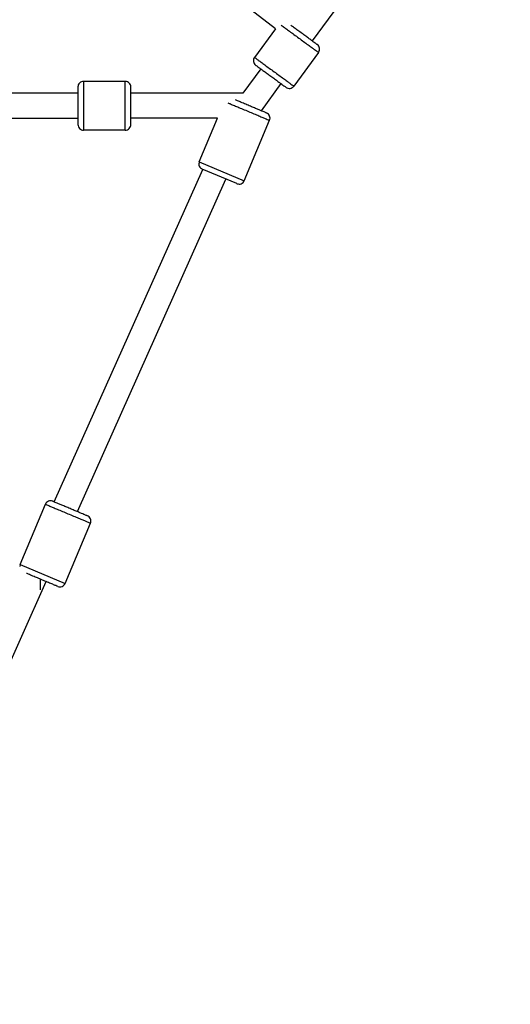
# Paper-space layout '_Top' of a CAD drawing. Units: millimetres. Extents: x -3987 to 9101, y -4082 to 30.
# Drawn here: x 5650 to 6003, y -3375 to -2668 of the extents above; entities that cross this region are included whole.
import ezdxf

# ---------------------------------------------------------------- set-up
doc = ezdxf.new("R2010")
doc.units = ezdxf.units.MM

psp = doc.layouts.new('_Top')

# ---------------------------------------------------------------- linework, layer by layer
at = {"color": 7, "linetype": 'Continuous', "lineweight": 25}
for p, q in [((5833.9, -2674.67), (5313.26, -2271.5)), ((6002.53, -2488.8), (5860.33, -2683.43)), ((5833.9, -2674.67), (5818.87, -2695.25)), ((5864.83, -2691.67), (5847.13, -2715.9)), ((5823.37, -2703.49), (5810.58, -2721)), ((5726.15, -2712.5), (5696.15, -2712.5)), ((5837.91, -2714.11), (5823.68, -2733.58)), ((5692.15, -2721), (5378.3, -2721)), ((5810.58, -2721), (5730.15, -2721)), ((5378.3, -2739), (5692.15, -2739)), ((5792.41, -2739), (5730.15, -2739)), ((5779.3, -2770.28), (5792.41, -2739)), ((5811.58, -2783.8), (5829.75, -2740.45)), ((5726.15, -2747.5), (5696.15, -2747.5)), ((5675.14, -3014.51), (5781.81, -2775.66)), ((5806.24, -2785.9), (5781.45, -2775.51)), ((5691.75, -3021.47), (5798.42, -2782.62)), ((5650.65, -3059.55), (5668.81, -3016.2)), ((5682.93, -3073.07), (5701.09, -3029.72)), ((5650.65, -3059.55), (5650.38, -3061)), ((5245.46, -4020.76), (5669.31, -3071.7))]:
    psp.add_line(p, q, dxfattribs=at)
at = {"color": 8, "linetype": 'Continuous', "lineweight": 25}
for p, q in [((5779.3, -2770.28), (5811.58, -2783.8)), ((5650.65, -3059.55), (5682.93, -3073.07))]:
    psp.add_line(p, q, dxfattribs=at)
at = {"color": 7, "linetype": 'Continuous', "lineweight": 25}
for centre, start, end in [((5726.15, -2716.5), 0, 90.01873), ((5843.9, -2713.54), 233.84526, 323.86399), ((5696.15, -2743.5), 180, 270.01873), ((5807.89, -2782.26), 247.26771, 337.28644), ((5672.5, -3017.74), 67.26771, 157.28644), ((5679.24, -3071.53), 247.26771, 337.28644)]:
    psp.add_arc(centre, 4, start, end, dxfattribs=at)
at = {"color": 8, "linetype": 'Continuous', "lineweight": 25}
for points, knots in [([(5838.08, -2672.13), (5838.49, -2672.43), (5839.38, -2673.08), (5841.4, -2674.56), (5844.04, -2676.49), (5847.22, -2678.81), (5850.7, -2681.35), (5854.18, -2683.89), (5857.35, -2686.21), (5860, -2688.15), (5862.02, -2689.62), (5863.43, -2690.65), (5864.29, -2691.28), (5864.75, -2691.62), (5864.8, -2691.66), (5864.83, -2691.67)], [0, 0, 0, 0, 0.0668829, 0.1452438, 0.2302381, 0.3203111, 0.4131562, 0.5060013, 0.5960744, 0.6810687, 0.7594296, 0.8303981, 0.8938743, 0.9502078, 1, 1, 1, 1]), ([(5726.15, -2747.5), (5726.15, -2747.47), (5726.15, -2747.41), (5726.15, -2746.84), (5726.15, -2745.77), (5726.15, -2744.02), (5726.15, -2741.52), (5726.15, -2738.24), (5726.15, -2734.31), (5726.15, -2730), (5726.15, -2725.69), (5726.15, -2721.76), (5726.15, -2718.48), (5726.15, -2715.98), (5726.15, -2714.24), (5726.15, -2713.15), (5726.15, -2712.64), (5726.15, -2712.45), (5726.15, -2712.5), (5726.15, -2712.5)], [0, 0, 0, 0, 0.042423, 0.090418, 0.144499, 0.204964, 0.271727, 0.344141, 0.420883, 0.499986, 0.579089, 0.655831, 0.728245, 0.795008, 0.855473, 0.909554, 0.957549, 0.999972, 1, 1, 1, 1]), ([(5799.7, -2727.86), (5800.01, -2727.99), (5800.89, -2728.36), (5803, -2729.24), (5806, -2730.5), (5809.63, -2732.02), (5813.6, -2733.69), (5817.58, -2735.35), (5821.21, -2736.87), (5824.23, -2738.14), (5826.54, -2739.11), (5828.15, -2739.78), (5829.13, -2740.19), (5829.66, -2740.42), (5829.72, -2740.44), (5829.75, -2740.45)], [0, 0, 0, 0, 0.045331, 0.125501, 0.212459, 0.304612, 0.399602, 0.494591, 0.586745, 0.673702, 0.753873, 0.826481, 0.891423, 0.949058, 1, 1, 1, 1])]:
    psp.add_open_spline(points, degree=3, knots=knots, dxfattribs=at)
at = {"color": 7, "linetype": 'Continuous', "lineweight": 25}
for points, knots in [([(5853.06, -2678.12), (5852.04, -2677.38), (5850.06, -2675.93), (5847.42, -2674), (5845.72, -2672.76), (5845.08, -2672.29), (5844.98, -2672.22)], [0, 0, 0, 0, 0.33125, 0.650232, 0.947196, 1, 1, 1, 1]), ([(5863.96, -2686.08), (5863.96, -2686.08), (5863.93, -2686.06), (5863.79, -2685.96), (5863.69, -2685.88), (5863.36, -2685.65), (5863.14, -2685.49), (5862.57, -2685.07), (5862.21, -2684.81), (5861.34, -2684.17), (5860.83, -2683.8), (5859.63, -2682.92), (5858.94, -2682.42), (5857.43, -2681.32), (5856.61, -2680.71), (5854.87, -2679.45), (5853.97, -2678.78), (5853.06, -2678.12)], [0, 0, 0, 0, 0.125, 0.125, 0.25, 0.25, 0.375, 0.375, 0.5, 0.5, 0.625, 0.625, 0.75, 0.75, 0.875, 0.875, 1, 1, 1, 1]), ([(5864.83, -2691.67), (5865.11, -2691.29), (5865.34, -2690.83), (5865.6, -2689.81), (5865.64, -2689.24), (5865.47, -2688.15), (5865.26, -2687.63), (5864.7, -2686.73), (5864.34, -2686.36), (5863.96, -2686.08)], [0, 0, 0, 0, 0.25, 0.25, 0.5, 0.5, 0.75, 0.75, 1, 1, 1, 1]), ([(5818.87, -2695.25), (5818.59, -2695.63), (5818.36, -2696.09), (5818.09, -2697.11), (5818.06, -2697.68), (5818.23, -2698.77), (5818.43, -2699.29), (5819, -2700.19), (5819.36, -2700.56), (5819.74, -2700.84)], [0, 0, 0, 0, 0.25, 0.25, 0.5, 0.5, 0.75, 0.75, 1, 1, 1, 1]), ([(5818.87, -2695.25), (5818.87, -2695.25), (5818.91, -2695.27), (5819.08, -2695.4), (5819.22, -2695.51), (5819.65, -2695.81), (5819.93, -2696.02), (5820.67, -2696.56), (5821.13, -2696.9), (5822.26, -2697.73), (5822.93, -2698.22), (5824.49, -2699.35), (5825.37, -2700), (5827.33, -2701.43), (5828.4, -2702.21), (5830.64, -2703.85), (5831.82, -2704.71), (5834.18, -2706.43), (5835.35, -2707.29), (5837.6, -2708.93), (5838.67, -2709.72), (5840.63, -2711.15), (5841.51, -2711.79), (5843.07, -2712.93), (5843.74, -2713.42), (5844.87, -2714.24), (5845.33, -2714.58), (5846.07, -2715.12), (5846.35, -2715.33), (5846.78, -2715.64), (5846.92, -2715.74), (5847.09, -2715.87), (5847.13, -2715.9), (5847.13, -2715.9)], [0, 0, 0, 0, 0.0625, 0.0625, 0.125, 0.125, 0.1875, 0.1875, 0.25, 0.25, 0.3125, 0.3125, 0.375, 0.375, 0.4375, 0.4375, 0.5, 0.5, 0.5625, 0.5625, 0.625, 0.625, 0.6875, 0.6875, 0.75, 0.75, 0.8125, 0.8125, 0.875, 0.875, 0.9375, 0.9375, 1, 1, 1, 1]), ([(5819.74, -2700.84), (5819.74, -2700.84), (5819.77, -2700.86), (5819.9, -2700.96), (5820.01, -2701.04), (5820.34, -2701.27), (5820.56, -2701.43), (5821.13, -2701.85), (5821.48, -2702.11), (5822.36, -2702.75), (5822.87, -2703.13), (5824.07, -2704), (5824.76, -2704.5), (5826.26, -2705.61), (5827.09, -2706.21), (5828.82, -2707.47), (5829.73, -2708.14), (5830.64, -2708.8)], [0, 0, 0, 0, 0.125, 0.125, 0.25, 0.25, 0.375, 0.375, 0.5, 0.5, 0.625, 0.625, 0.75, 0.75, 0.875, 0.875, 1, 1, 1, 1]), ([(5696.15, -2712.5), (5695.68, -2712.5), (5695.17, -2712.59), (5694.19, -2712.98), (5693.71, -2713.28), (5692.93, -2714.06), (5692.63, -2714.54), (5692.24, -2715.52), (5692.15, -2716.03), (5692.15, -2716.5)], [0, 0, 0, 0, 0.25, 0.25, 0.5, 0.5, 0.75, 0.75, 1, 1, 1, 1]), ([(5696.15, -2712.5), (5696.15, -2712.5), (5696.15, -2712.55), (5696.15, -2712.76), (5696.15, -2712.94), (5696.15, -2713.46), (5696.15, -2713.81), (5696.15, -2714.73), (5696.15, -2715.3), (5696.15, -2716.7), (5696.15, -2717.53), (5696.15, -2719.46), (5696.15, -2720.55), (5696.15, -2722.98), (5696.15, -2724.3), (5696.15, -2727.08), (5696.15, -2728.54), (5696.15, -2731.46), (5696.15, -2732.92), (5696.15, -2735.7), (5696.15, -2737.02), (5696.15, -2739.45), (5696.15, -2740.54), (5696.15, -2742.47), (5696.15, -2743.3), (5696.15, -2744.7), (5696.15, -2745.27), (5696.15, -2746.19), (5696.15, -2746.54), (5696.15, -2747.06), (5696.15, -2747.24), (5696.15, -2747.45), (5696.15, -2747.5), (5696.15, -2747.5)], [0, 0, 0, 0, 0.0625, 0.0625, 0.125, 0.125, 0.1875, 0.1875, 0.25, 0.25, 0.3125, 0.3125, 0.375, 0.375, 0.4375, 0.4375, 0.5, 0.5, 0.5625, 0.5625, 0.625, 0.625, 0.6875, 0.6875, 0.75, 0.75, 0.8125, 0.8125, 0.875, 0.875, 0.9375, 0.9375, 1, 1, 1, 1]), ([(5830.64, -2708.8), (5831.55, -2709.47), (5832.46, -2710.13), (5834.19, -2711.4), (5835.01, -2712), (5836.52, -2713.1), (5837.21, -2713.6), (5838.41, -2714.48), (5838.92, -2714.86), (5839.8, -2715.49), (5840.15, -2715.75), (5840.72, -2716.17), (5840.94, -2716.33), (5841.27, -2716.57), (5841.38, -2716.65), (5841.51, -2716.75), (5841.54, -2716.77), (5841.54, -2716.77)], [0, 0, 0, 0, 0.125, 0.125, 0.25, 0.25, 0.375, 0.375, 0.5, 0.5, 0.625, 0.625, 0.75, 0.75, 0.875, 0.875, 1, 1, 1, 1]), ([(5692.15, -2716.5), (5692.15, -2716.5), (5692.15, -2716.53), (5692.15, -2716.7), (5692.15, -2716.84), (5692.15, -2717.24), (5692.15, -2717.51), (5692.15, -2718.22), (5692.15, -2718.66), (5692.15, -2719.74), (5692.15, -2720.38), (5692.15, -2721.87), (5692.15, -2722.71), (5692.15, -2724.58), (5692.15, -2725.6), (5692.15, -2727.75), (5692.15, -2728.88), (5692.15, -2730)], [0, 0, 0, 0, 0.125, 0.125, 0.25, 0.25, 0.375, 0.375, 0.5, 0.5, 0.625, 0.625, 0.75, 0.75, 0.875, 0.875, 1, 1, 1, 1]), ([(5730.15, -2730), (5730.15, -2728.88), (5730.15, -2727.75), (5730.15, -2725.6), (5730.15, -2724.58), (5730.15, -2722.71), (5730.15, -2721.87), (5730.15, -2720.38), (5730.15, -2719.74), (5730.15, -2718.66), (5730.15, -2718.22), (5730.15, -2717.51), (5730.15, -2717.24), (5730.15, -2716.84), (5730.15, -2716.7), (5730.15, -2716.53), (5730.15, -2716.5), (5730.15, -2716.5)], [0, 0, 0, 0, 0.125, 0.125, 0.25, 0.25, 0.375, 0.375, 0.5, 0.5, 0.625, 0.625, 0.75, 0.75, 0.875, 0.875, 1, 1, 1, 1]), ([(5815.15, -2730), (5813.99, -2729.52), (5811.73, -2728.56), (5808.69, -2727.29), (5806.47, -2726.36), (5805.52, -2725.96), (5805.17, -2725.82)], [0, 0, 0, 0, 0.296438, 0.5818972, 0.8476521, 1, 1, 1, 1]), ([(5692.15, -2730), (5692.15, -2731.13), (5692.15, -2732.25), (5692.15, -2734.4), (5692.15, -2735.42), (5692.15, -2737.29), (5692.15, -2738.13), (5692.15, -2739.62), (5692.15, -2740.26), (5692.15, -2741.34), (5692.15, -2741.78), (5692.15, -2742.49), (5692.15, -2742.76), (5692.15, -2743.16), (5692.15, -2743.3), (5692.15, -2743.47), (5692.15, -2743.5), (5692.15, -2743.5)], [0, 0, 0, 0, 0.125, 0.125, 0.25, 0.25, 0.375, 0.375, 0.5, 0.5, 0.625, 0.625, 0.75, 0.75, 0.875, 0.875, 1, 1, 1, 1]), ([(5730.15, -2743.5), (5730.15, -2743.5), (5730.15, -2743.47), (5730.15, -2743.3), (5730.15, -2743.16), (5730.15, -2742.76), (5730.15, -2742.49), (5730.15, -2741.78), (5730.15, -2741.34), (5730.15, -2740.26), (5730.15, -2739.62), (5730.15, -2738.13), (5730.15, -2737.29), (5730.15, -2735.42), (5730.15, -2734.4), (5730.15, -2732.25), (5730.15, -2731.13), (5730.15, -2730)], [0, 0, 0, 0, 0.125, 0.125, 0.25, 0.25, 0.375, 0.375, 0.5, 0.5, 0.625, 0.625, 0.75, 0.75, 0.875, 0.875, 1, 1, 1, 1]), ([(5827.6, -2735.22), (5827.6, -2735.22), (5827.57, -2735.2), (5827.41, -2735.14), (5827.29, -2735.09), (5826.92, -2734.93), (5826.67, -2734.83), (5826.02, -2734.55), (5825.61, -2734.38), (5824.61, -2733.96), (5824.02, -2733.72), (5822.65, -2733.14), (5821.87, -2732.82), (5820.15, -2732.09), (5819.21, -2731.7), (5817.23, -2730.87), (5816.19, -2730.43), (5815.15, -2730)], [0, 0, 0, 0, 0.125, 0.125, 0.25, 0.25, 0.375, 0.375, 0.5, 0.5, 0.625, 0.625, 0.75, 0.75, 0.875, 0.875, 1, 1, 1, 1]), ([(5829.75, -2740.45), (5829.93, -2740.02), (5830.04, -2739.51), (5830.07, -2738.46), (5829.97, -2737.9), (5829.55, -2736.88), (5829.23, -2736.41), (5828.47, -2735.67), (5828.04, -2735.4), (5827.6, -2735.22)], [0, 0, 0, 0, 0.25, 0.25, 0.5, 0.5, 0.75, 0.75, 1, 1, 1, 1]), ([(5726.15, -2747.5), (5726.62, -2747.5), (5727.13, -2747.41), (5728.12, -2747.02), (5728.59, -2746.72), (5729.37, -2745.94), (5729.67, -2745.46), (5730.06, -2744.48), (5730.15, -2743.97), (5730.15, -2743.5)], [0, 0, 0, 0, 0.25, 0.25, 0.5, 0.5, 0.75, 0.75, 1, 1, 1, 1]), ([(5779.3, -2770.28), (5779.12, -2770.71), (5779, -2771.21), (5778.98, -2772.27), (5779.08, -2772.83), (5779.5, -2773.85), (5779.82, -2774.31), (5780.58, -2775.05), (5781.01, -2775.33), (5781.45, -2775.51)], [0, 0, 0, 0, 0.25, 0.25, 0.5, 0.5, 0.75, 0.75, 1, 1, 1, 1]), ([(5668.81, -3016.2), (5668.81, -3016.2), (5668.85, -3016.22), (5669.06, -3016.3), (5669.22, -3016.37), (5669.7, -3016.57), (5670.02, -3016.71), (5670.87, -3017.06), (5671.39, -3017.28), (5672.68, -3017.82), (5673.45, -3018.14), (5675.23, -3018.89), (5676.24, -3019.31), (5678.47, -3020.25), (5679.69, -3020.76), (5682.26, -3021.83), (5683.61, -3022.4), (5686.3, -3023.53), (5687.64, -3024.09), (5690.21, -3025.16), (5691.43, -3025.68), (5693.66, -3026.61), (5694.68, -3027.04), (5696.45, -3027.78), (5697.22, -3028.1), (5698.51, -3028.64), (5699.04, -3028.86), (5699.88, -3029.22), (5700.21, -3029.35), (5700.69, -3029.55), (5700.85, -3029.62), (5701.05, -3029.71), (5701.09, -3029.72), (5701.09, -3029.72)], [0, 0, 0, 0, 0.0625, 0.0625, 0.125, 0.125, 0.1875, 0.1875, 0.25, 0.25, 0.3125, 0.3125, 0.375, 0.375, 0.4375, 0.4375, 0.5, 0.5, 0.5625, 0.5625, 0.625, 0.625, 0.6875, 0.6875, 0.75, 0.75, 0.8125, 0.8125, 0.875, 0.875, 0.9375, 0.9375, 1, 1, 1, 1]), ([(5686.5, -3019.27), (5685.46, -3018.84), (5684.42, -3018.4), (5682.44, -3017.57), (5681.5, -3017.18), (5679.78, -3016.46), (5679, -3016.13), (5677.62, -3015.56), (5677.03, -3015.31), (5676.04, -3014.89), (5675.63, -3014.72), (5674.98, -3014.45), (5674.73, -3014.34), (5674.36, -3014.19), (5674.23, -3014.13), (5674.08, -3014.07), (5674.05, -3014.06), (5674.05, -3014.06)], [0, 0, 0, 0, 0.125, 0.125, 0.25, 0.25, 0.375, 0.375, 0.5, 0.5, 0.625, 0.625, 0.75, 0.75, 0.875, 0.875, 1, 1, 1, 1]), ([(5698.95, -3024.49), (5698.95, -3024.49), (5698.92, -3024.48), (5698.76, -3024.41), (5698.64, -3024.36), (5698.26, -3024.2), (5698.02, -3024.1), (5697.36, -3023.82), (5696.96, -3023.65), (5695.96, -3023.24), (5695.37, -3022.99), (5694, -3022.42), (5693.22, -3022.09), (5691.5, -3021.37), (5690.55, -3020.97), (5688.57, -3020.14), (5687.53, -3019.71), (5686.5, -3019.27)], [0, 0, 0, 0, 0.125, 0.125, 0.25, 0.25, 0.375, 0.375, 0.5, 0.5, 0.625, 0.625, 0.75, 0.75, 0.875, 0.875, 1, 1, 1, 1]), ([(5701.09, -3029.72), (5701.27, -3029.29), (5701.39, -3028.79), (5701.41, -3027.73), (5701.31, -3027.17), (5700.9, -3026.15), (5700.58, -3025.69), (5699.82, -3024.95), (5699.38, -3024.67), (5698.95, -3024.49)], [0, 0, 0, 0, 0.25, 0.25, 0.5, 0.5, 0.75, 0.75, 1, 1, 1, 1]), ([(5677.59, -3075.17), (5677.59, -3075.17), (5677.59, -3075.17), (5676.43, -3074.69), (5674.18, -3073.74), (5671.14, -3072.47), (5667.63, -3071), (5664.02, -3069.49), (5660.51, -3068.02), (5657.36, -3066.7), (5655.9, -3066.08), (5655.23, -3065.8)], [0, 0, 0, 0, 0.07286, 0.192618, 0.312537, 0.432295, 0.552215, 0.663568, 0.775078, 0.897286, 1, 1, 1, 1]), ([(5665.24, -3077.67), (5665.24, -3077.52), (5665.24, -3076.98), (5665.24, -3075.39), (5665.24, -3072.93), (5665.24, -3070.99), (5665.24, -3070)], [0, 0, 0, 0, 0.103126, 0.377794, 0.680705, 1, 1, 1, 1])]:
    psp.add_open_spline(points, degree=3, knots=knots, dxfattribs=at)

doc.saveas('drawing.dxf')
